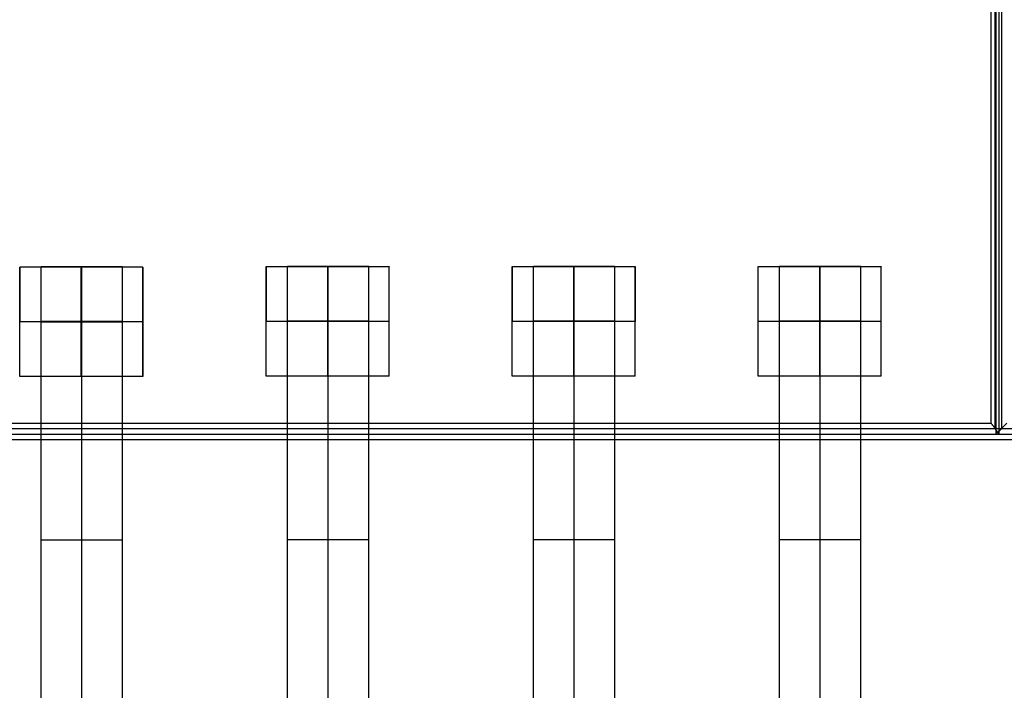
# Model space of a CAD drawing. Units: millimetres. Extents: x -328 to 333, y -227 to 302.
# Drawn here: x -68 to -50, y 45 to 58 of the extents above; entities that cross this region are included whole.
import ezdxf

# ---------------------------------------------------------------- set-up
doc = ezdxf.new("R2010")
doc.units = ezdxf.units.MM
doc.layers.add('Make2D$Widoczne$Krzywe', color=7, linetype='Continuous', true_color=0x000000)

msp = doc.modelspace()

# ---------------------------------------------------------------- linework, layer by layer
at = {"layer": 'Make2D$Widoczne$Krzywe', "color": 6, "linetype": 'Continuous', "lineweight": -3, "true_color": 0xff00ff}
msp.add_open_spline([(-325, -225), (0, -225), (325, -225), (325, 0), (325, 225), (0, 225), (-325, 225), (-325, 0), (-325, -225)], degree=2, knots=[0, 0, 0, 1, 1, 2, 2, 3, 3, 4, 4, 4], dxfattribs=at)
at = {"layer": 'Make2D$Widoczne$Krzywe', "color": 18, "lineweight": -3, "true_color": 0x000000}
for points in [[(-50.081, 50.148), (-50.081, 62.548), (-50.081, 74.948)], [(-50.068, 75.048), (-50.068, 62.548), (-50.068, 50.048)], [(-50.006, 50.048), (-50.006, 62.548), (-50.006, 75.048)], [(-49.968, 74.948), (-49.968, 62.548), (-49.968, 50.148)], [(-50.156, 50.248), (-50.156, 62.548), (-50.156, 74.848)], [(-65.674, 53.099), (-66.798, 53.099), (-67.923, 53.099)], [(-66.046, 53.106), (-66.788, 53.106), (-67.531, 53.106)], [(-61.167, 53.109), (-62.291, 53.109), (-63.415, 53.109)], [(-61.539, 53.116), (-62.281, 53.116), (-63.024, 53.116)], [(-57.792, 53.109), (-58.354, 53.109), (-58.915, 53.109)], [(-57.039, 53.116), (-57.781, 53.116), (-58.524, 53.116)], [(-56.667, 53.109), (-57.229, 53.109), (-57.791, 53.109)], [(-53.291, 53.109), (-53.853, 53.109), (-54.415, 53.109)], [(-52.539, 53.116), (-53.281, 53.116), (-54.024, 53.116)], [(-52.167, 53.109), (-52.729, 53.109), (-53.291, 53.109)], [(-67.923, 52.1), (-67.923, 52.1), (-67.922, 52.1)], [(-65.673, 52.1), (-66.798, 52.1), (-67.922, 52.1)], [(-66.046, 52.106), (-66.788, 52.106), (-67.531, 52.106)], [(-66.046, 52.101), (-66.788, 52.101), (-67.531, 52.101)], [(-66.046, 52.095), (-66.788, 52.095), (-67.531, 52.095)], [(-67.531, 44.117), (-67.531, 48.106), (-67.531, 52.095)], [(-66.788, 44.117), (-66.788, 48.106), (-66.788, 52.095)], [(-66.046, 44.117), (-66.046, 48.106), (-66.046, 52.095)], [(-63.416, 52.11), (-63.416, 52.11), (-63.415, 52.11)], [(-61.166, 52.11), (-62.29, 52.11), (-63.415, 52.11)], [(-61.539, 52.116), (-62.281, 52.116), (-63.024, 52.116)], [(-61.539, 52.111), (-62.281, 52.111), (-63.024, 52.111)], [(-63.024, 44.127), (-63.024, 48.116), (-63.024, 52.105)], [(-61.539, 52.105), (-62.281, 52.105), (-63.024, 52.105)], [(-62.281, 44.127), (-62.281, 48.116), (-62.281, 52.105)], [(-61.539, 44.127), (-61.539, 48.116), (-61.539, 52.105)], [(-58.916, 52.11), (-58.915, 52.11), (-58.915, 52.11)], [(-56.666, 52.11), (-57.79, 52.11), (-58.915, 52.11)], [(-57.039, 52.116), (-57.781, 52.116), (-58.524, 52.116)], [(-57.039, 52.111), (-57.781, 52.111), (-58.524, 52.111)], [(-57.039, 52.105), (-57.781, 52.105), (-58.524, 52.105)], [(-58.524, 44.127), (-58.524, 48.116), (-58.524, 52.105)], [(-57.781, 44.127), (-57.781, 48.116), (-57.781, 52.105)], [(-57.039, 44.127), (-57.039, 48.116), (-57.039, 52.105)], [(-54.416, 52.11), (-54.415, 52.11), (-54.415, 52.11)], [(-52.166, 52.11), (-53.29, 52.11), (-54.415, 52.11)], [(-52.539, 52.116), (-53.281, 52.116), (-54.024, 52.116)], [(-52.539, 52.111), (-53.281, 52.111), (-54.024, 52.111)], [(-54.024, 44.127), (-54.024, 48.116), (-54.024, 52.105)], [(-52.539, 52.105), (-53.281, 52.105), (-54.024, 52.105)], [(-53.281, 44.127), (-53.281, 48.116), (-53.281, 52.105)], [(-52.539, 44.127), (-52.539, 48.116), (-52.539, 52.105)], [(-65.674, 51.1), (-66.798, 51.1), (-67.923, 51.1)], [(-61.167, 51.11), (-62.291, 51.11), (-63.415, 51.11)], [(-56.667, 51.11), (-57.791, 51.11), (-58.915, 51.11)], [(-52.167, 51.11), (-53.291, 51.11), (-54.415, 51.11)], [(-124.931, 50.148), (-87.506, 50.148), (-50.081, 50.148)], [(-124.856, 50.248), (-87.506, 50.248), (-50.156, 50.248)], [(-114.451, 50.153), (2.548, 50.153), (119.548, 50.153)], [(-50.006, 50.048), (-50.081, 50.148), (-50.156, 50.248)], [(-50.068, 50.048), (-49.968, 50.148), (-49.868, 50.248)], [(-49.968, 50.148), (-0.068, 50.148), (49.832, 50.148)], [(-125.006, 50.048), (-87.506, 50.048), (-50.006, 50.048)], [(-83.307, 49.952), (0.027, 49.952), (83.36, 49.952)], [(-50.006, 50.048), (-0.037, 50.048), (49.932, 50.048)], [(-66.046, 48.106), (-66.788, 48.106), (-67.531, 48.106)], [(-61.539, 48.116), (-62.281, 48.116), (-63.024, 48.116)], [(-57.039, 48.116), (-57.781, 48.116), (-58.524, 48.116)], [(-52.539, 48.116), (-53.281, 48.116), (-54.024, 48.116)]]:
    msp.add_open_spline(points, degree=2, dxfattribs=at)
for points, weights, knots in [([(-67.923, 51.1), (-67.922, 51.1), (-67.922, 52.1), (-67.922, 53.1), (-67.923, 53.1), (-67.923, 53.1), (-67.923, 52.1)], [0.999883805606, 0.707164889912, 1, 0.707106781187, 1, 0.707106781187, 1], [1.571108, 1.571108, 1.571108, 3.141593, 3.141593, 4.71239, 4.71239, 6.283187, 6.283187, 6.283187]), ([(-67.531, 52.095), (-67.531, 52.511), (-67.531, 52.807), (-67.531, 53.104), (-67.531, 53.106), (-67.531, 53.106), (-67.531, 53.106)], [1, 0.923384130403, 1, 0.923384130403, 1, 0.999447968448, 0.998903891875], [0, 0, 0, 0.787994, 0.787994, 1.575987, 1.575987, 1.581665, 1.581665, 1.581665]), ([(-66.799, 52.1), (-66.799, 51.1), (-66.798, 51.1), (-66.798, 51.1), (-66.798, 52.1), (-66.798, 53.1), (-66.798, 53.1), (-66.799, 53.1), (-66.799, 52.1)], [0.999854440583, 0.707179578989, 1, 0.707106781187, 1, 0.707106781187, 1, 0.707106781187, 1], [0.00039, 0.00039, 0.00039, 1.570797, 1.570797, 3.141593, 3.141593, 4.71239, 4.71239, 6.283187, 6.283187, 6.283187]), ([(-66.788, 52.095), (-66.788, 52.511), (-66.788, 52.807), (-66.788, 53.104), (-66.788, 53.106), (-66.788, 53.106), (-66.788, 53.106)], [1, 0.923384130403, 1, 0.923384130403, 1, 0.999447968448, 0.998903891875], [0, 0, 0, 0.787994, 0.787994, 1.575987, 1.575987, 1.581665, 1.581665, 1.581665]), ([(-66.046, 52.095), (-66.046, 52.511), (-66.046, 52.807), (-66.046, 53.104), (-66.046, 53.106), (-66.046, 53.106), (-66.046, 53.106)], [1, 0.923384130403, 1, 0.923384130403, 1, 0.999447968448, 0.998903891875], [0, 0, 0, 0.787994, 0.787994, 1.575987, 1.575987, 1.581665, 1.581665, 1.581665]), ([(-65.674, 53.099), (-65.674, 53.053), (-65.674, 52.1), (-65.674, 51.1), (-65.674, 51.1), (-65.673, 51.1), (-65.673, 52.1), (-65.673, 53.1), (-65.674, 53.1), (-65.674, 53.1), (-65.674, 53.1)], [0.98087020052, 0.717006273691, 1, 0.707106781187, 1, 0.707106781187, 1, 0.707106781187, 1, 0.999941891274, 0.999883805606], [-1.517705, -1.517705, -1.517705, 0, 0, 1.570797, 1.570797, 3.141593, 3.141593, 4.71239, 4.71239, 4.712702, 4.712702, 4.712702]), ([(-63.415, 51.11), (-63.415, 51.11), (-63.415, 52.11), (-63.415, 53.11), (-63.415, 53.11), (-63.415, 53.11), (-63.415, 53.11)], [0.999883805606, 0.707164889912, 1, 0.707106781187, 1, 0.999941891274, 0.999883805606], [1.571108, 1.571108, 1.571108, 3.141593, 3.141593, 4.71239, 4.71239, 4.712702, 4.712702, 4.712702]), ([(-63.024, 52.105), (-63.024, 52.521), (-63.024, 52.817), (-63.024, 53.114), (-63.024, 53.116), (-63.024, 53.116), (-63.024, 53.116)], [1, 0.923384130403, 1, 0.923384130403, 1, 0.999447968448, 0.998903891875], [0, 0, 0, 0.787994, 0.787994, 1.575987, 1.575987, 1.581665, 1.581665, 1.581665]), ([(-62.292, 52.11), (-62.292, 51.11), (-62.291, 51.11), (-62.29, 51.11), (-62.29, 52.11), (-62.29, 53.11), (-62.291, 53.11), (-62.291, 53.11), (-62.291, 53.11)], [0.999854440583, 0.707179578989, 1, 0.707106781187, 1, 0.707106781187, 1, 0.999941891274, 0.999883805606], [0.00039, 0.00039, 0.00039, 1.570797, 1.570797, 3.141593, 3.141593, 4.71239, 4.71239, 4.712702, 4.712702, 4.712702]), ([(-62.281, 52.105), (-62.281, 52.521), (-62.281, 52.817), (-62.281, 53.114), (-62.281, 53.116), (-62.281, 53.116), (-62.281, 53.116)], [1, 0.923384130403, 1, 0.923384130403, 1, 0.999447968448, 0.998903891875], [0, 0, 0, 0.787994, 0.787994, 1.575987, 1.575987, 1.581665, 1.581665, 1.581665]), ([(-61.539, 52.105), (-61.539, 52.521), (-61.539, 52.817), (-61.539, 53.114), (-61.539, 53.116), (-61.539, 53.116), (-61.539, 53.116)], [1, 0.923384130403, 1, 0.923384130403, 1, 0.999447968448, 0.998903891875], [0, 0, 0, 0.787994, 0.787994, 1.575987, 1.575987, 1.581665, 1.581665, 1.581665]), ([(-61.167, 51.11), (-61.166, 51.11), (-61.166, 52.11), (-61.166, 53.11), (-61.167, 53.11), (-61.167, 53.11), (-61.167, 53.11)], [0.999883805606, 0.707164889912, 1, 0.707106781187, 1, 0.999941891274, 0.999883805606], [1.571108, 1.571108, 1.571108, 3.141593, 3.141593, 4.71239, 4.71239, 4.712702, 4.712702, 4.712702]), ([(-58.915, 51.11), (-58.915, 51.11), (-58.915, 52.11), (-58.915, 53.11), (-58.915, 53.11), (-58.916, 53.11), (-58.916, 52.11)], [0.999883805606, 0.707164889912, 1, 0.707106781187, 1, 0.707106781187, 1], [1.571108, 1.571108, 1.571108, 3.141593, 3.141593, 4.71239, 4.71239, 6.283187, 6.283187, 6.283187]), ([(-58.524, 52.105), (-58.524, 52.521), (-58.524, 52.817), (-58.524, 53.114), (-58.524, 53.116), (-58.524, 53.116), (-58.524, 53.116)], [1, 0.923384130403, 1, 0.923384130403, 1, 0.999447968448, 0.998903891875], [0, 0, 0, 0.787994, 0.787994, 1.575987, 1.575987, 1.581665, 1.581665, 1.581665]), ([(-57.791, 53.109), (-57.792, 53.073), (-57.792, 52.11), (-57.792, 51.11), (-57.791, 51.11), (-57.79, 51.11), (-57.79, 52.11), (-57.79, 53.11), (-57.791, 53.11), (-57.791, 53.11), (-57.791, 53.11)], [0.984990490257, 0.714814363654, 1, 0.707106781187, 1, 0.707106781187, 1, 0.707106781187, 1, 0.999941891274, 0.999883805606], [-1.529461, -1.529461, -1.529461, 0, 0, 1.570797, 1.570797, 3.141593, 3.141593, 4.71239, 4.71239, 4.712702, 4.712702, 4.712702]), ([(-57.781, 52.105), (-57.781, 52.521), (-57.781, 52.817), (-57.781, 53.114), (-57.781, 53.116), (-57.781, 53.116), (-57.781, 53.116)], [1, 0.923384130403, 1, 0.923384130403, 1, 0.999447968448, 0.998903891875], [0, 0, 0, 0.787994, 0.787994, 1.575987, 1.575987, 1.581665, 1.581665, 1.581665]), ([(-57.039, 52.105), (-57.039, 52.521), (-57.039, 52.817), (-57.039, 53.114), (-57.039, 53.116), (-57.039, 53.116), (-57.039, 53.116)], [1, 0.923384130403, 1, 0.923384130403, 1, 0.999447968448, 0.998903891875], [0, 0, 0, 0.787994, 0.787994, 1.575987, 1.575987, 1.581665, 1.581665, 1.581665]), ([(-56.667, 51.11), (-56.666, 51.11), (-56.666, 52.11), (-56.666, 53.11), (-56.667, 53.11), (-56.667, 53.11), (-56.667, 53.11)], [0.999883805606, 0.707164889912, 1, 0.707106781187, 1, 0.999941891274, 0.999883805606], [1.571108, 1.571108, 1.571108, 3.141593, 3.141593, 4.71239, 4.71239, 4.712702, 4.712702, 4.712702]), ([(-54.415, 51.11), (-54.415, 51.11), (-54.415, 52.11), (-54.415, 53.11), (-54.415, 53.11), (-54.415, 53.11), (-54.415, 53.11)], [0.999883805606, 0.707164889912, 1, 0.707106781187, 1, 0.999941891274, 0.999883805606], [1.571108, 1.571108, 1.571108, 3.141593, 3.141593, 4.71239, 4.71239, 4.712702, 4.712702, 4.712702]), ([(-54.024, 52.105), (-54.024, 52.521), (-54.024, 52.817), (-54.024, 53.114), (-54.024, 53.116), (-54.024, 53.116), (-54.024, 53.116)], [1, 0.923384130403, 1, 0.923384130403, 1, 0.999447968448, 0.998903891875], [0, 0, 0, 0.787994, 0.787994, 1.575987, 1.575987, 1.581665, 1.581665, 1.581665]), ([(-53.291, 53.109), (-53.292, 53.073), (-53.292, 52.11), (-53.292, 51.11), (-53.291, 51.11), (-53.29, 51.11), (-53.29, 52.11)], [0.984990490257, 0.714814363654, 1, 0.707106781187, 1, 0.707179578989, 0.999854440583], [-1.529461, -1.529461, -1.529461, 0, 0, 1.570797, 1.570797, 3.141203, 3.141203, 3.141203]), ([(-53.29, 52.11), (-53.29, 52.11), (-53.29, 52.11), (-53.29, 53.11), (-53.291, 53.11), (-53.291, 53.11), (-53.291, 53.11)], [0.999941165096, 0.999970579593, 1, 0.707106781187, 1, 0.999941891274, 0.999883805606], [3.141436, 3.141436, 3.141436, 3.141593, 3.141593, 4.71239, 4.71239, 4.712702, 4.712702, 4.712702]), ([(-53.281, 52.105), (-53.281, 52.521), (-53.281, 52.817), (-53.281, 53.114), (-53.281, 53.116), (-53.281, 53.116), (-53.281, 53.116)], [1, 0.923384130403, 1, 0.923384130403, 1, 0.999447968448, 0.998903891875], [0, 0, 0, 0.787994, 0.787994, 1.575987, 1.575987, 1.581665, 1.581665, 1.581665]), ([(-52.539, 52.105), (-52.539, 52.521), (-52.539, 52.817), (-52.539, 53.114), (-52.539, 53.116), (-52.539, 53.116), (-52.539, 53.116)], [1, 0.923384130403, 1, 0.923384130403, 1, 0.999447968448, 0.998903891875], [0, 0, 0, 0.787994, 0.787994, 1.575987, 1.575987, 1.581665, 1.581665, 1.581665]), ([(-52.167, 51.11), (-52.166, 51.11), (-52.166, 52.11), (-52.166, 53.11), (-52.167, 53.11), (-52.167, 53.11), (-52.167, 53.11)], [0.999883805606, 0.707164889912, 1, 0.707106781187, 1, 0.999941891274, 0.999883805606], [1.571108, 1.571108, 1.571108, 3.141593, 3.141593, 4.71239, 4.71239, 4.712702, 4.712702, 4.712702])]:
    msp.add_rational_spline(points, weights, degree=2, knots=knots, dxfattribs=at)
for points, weights in [([(-63.415, 53.109), (-63.416, 53.076), (-63.416, 52.11)], [0.986287460657, 0.714131532502, 1]), ([(-62.291, 53.109), (-62.292, 53.073), (-62.292, 52.11)], [0.984990490257, 0.714814363654, 1]), ([(-56.667, 53.109), (-56.667, 53.072), (-56.667, 52.11)], [0.984644444283, 0.714997119221, 1])]:
    msp.add_rational_spline(points, weights, degree=2, dxfattribs=at)

doc.saveas('drawing.dxf')
